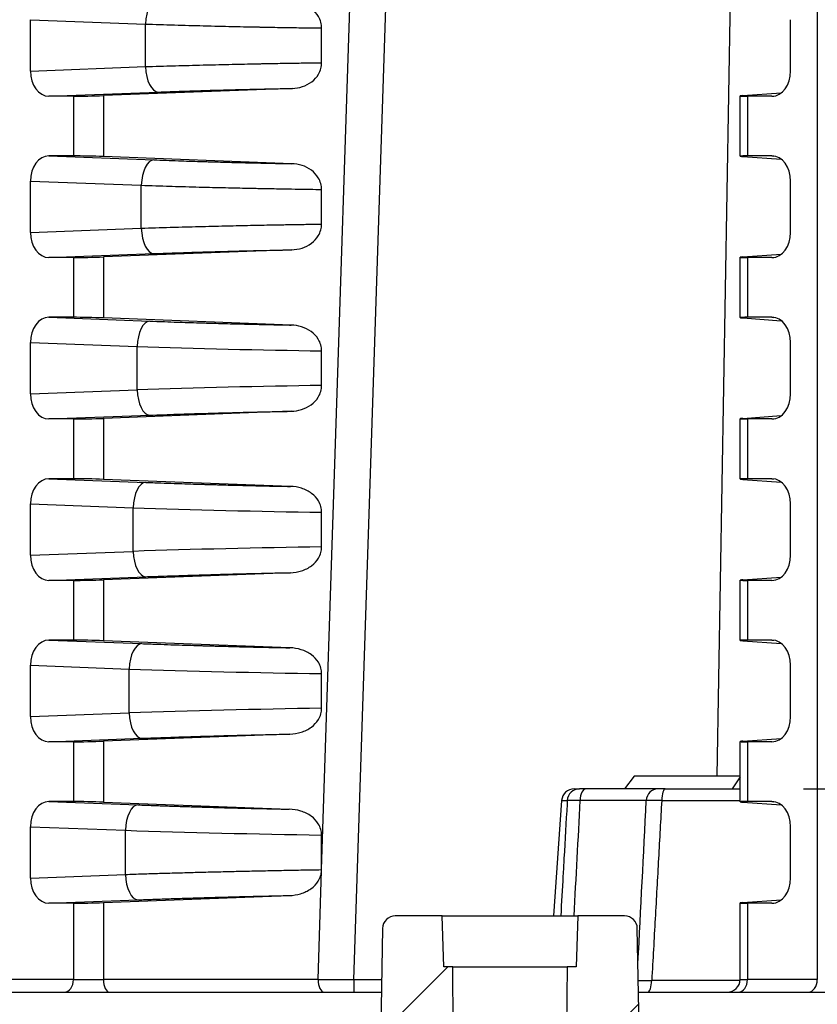
# Model space of a CAD drawing. Units: millimetres. Extents: x 0 to 2443, y 0 to 840.
# Drawn here: x 1727 to 1758, y 129 to 168 of the extents above; entities that cross this region are included whole.
import ezdxf

# ---------------------------------------------------------------- set-up
doc = ezdxf.new("R2010")
doc.units = ezdxf.units.MM
for name, color, linetype, lineweight in [('AM_5', 3, 'Continuous', 25), ('AM_8', 1, 'Continuous', 25), ('ﾎﾞﾃﾞｨｰ', 2, 'Continuous', 25)]:
    doc.layers.add(name, color=color, linetype=linetype, lineweight=lineweight)
doc.styles.get("Standard").update_dxf_attribs({"font": 'ISOCP.SHX', "bigfont": 'EXTFONT.SHX'})
doc.dimstyles.new('AM_ISO$0', dxfattribs={"dimtxt": 3.5, "dimasz": 2.5, "dimexe": 1, "dimexo": 1, "dimgap": 1.5, "dimtad": 1, "dimdsep": 46, "dimtxsty": 'STANDARD', "dimblk": 'OPEN30', "dimcen": 0, "dimclrd": 3, "dimclre": 3, "dimclrt": 2, "dimadec": 0, "dimazin": 2, "dimtp": 0.1, "dimtm": 0.1, "dimtfac": 0.71, "dimtmove": 0, "dimatfit": 3, "dimldrblk": 'OPEN30', "dimfxl": 1, "dimlwd": -1, "dimlwe": -1, "dimarcsym": 0})

# ---------------------------------------------------------------- blocks, each defined once
blk = doc.blocks.new('_Open30')
at = {"color": 0, "linetype": 'ByBlock', "lineweight": -2}
for p, q in [((-1, 0.2679), (0, 0)), ((0, 0), (-1, -0.2679)), ((0, 0), (-1, 0))]:
    blk.add_line(p, q, dxfattribs=at)
blk = doc.blocks.new('*D21')
at = {"layer": 'AM_5', "color": 3}
for p, q in [((1753.173, 242.804), (1823.349, 242.804)), ((1820.849, 144.154), (1820.849, 236.554)), ((1757.704, 137.904), (1823.349, 137.904))]:
    blk.add_line(p, q, dxfattribs=at)
at = {"layer": 'Defpoints', "color": 0}
for p in [(1750.673, 242.804), (1820.849, 242.804), (1755.204, 137.904)]:
    blk.add_point(p, dxfattribs=at)
at = {"layer": 'AM_5', "color": 3, "xscale": 6.25, "yscale": 6.25, "zscale": 6.25}
for p, rotation in [((1820.849, 242.804), 90), ((1820.849, 137.904), 270)]:
    blk.add_blockref('_Open30', p, dxfattribs=dict(at, rotation=rotation))
at = {"layer": 'AM_5', "color": 2, "insert": (1812.724, 190.354), "char_height": 8.75, "attachment_point": 5, "rotation": 90}
blk.add_mtext('有効寸法 104.9', dxfattribs=at)

msp = doc.modelspace()

# ---------------------------------------------------------------- hatches: boundary and pattern name
at = {"layer": 'AM_8'}
h = msp.add_hatch(dxfattribs=at)
h.set_pattern_fill('ANSI31', color=256, scale=50.8, style=0)
h.set_pattern_definition([(45, (1492.864, 59.6585), (-4.49013, 4.49013), [])])
edge = h.paths.add_edge_path()
edge.add_line((1702.156, 120.904), (1763.013, 120.904))
edge.add_ellipse((1763.013, 121.904), major_axis=(0, -1), ratio=1, start_angle=0, end_angle=89)
edge.add_line((1764.013, 121.886), (1764.884, 171.812))
edge.add_line((1764.884, 171.812), (1765.758, 221.888))
edge.add_line((1765.758, 221.888), (1765.818, 225.313))
edge.add_ellipse((1766.318, 225.304), major_axis=(-0.5, 0.009), ratio=1, start_angle=271, end_angle=360, ccw=False)
edge.add_line((1766.318, 225.804), (1773.643, 225.804))
edge.add_ellipse((1773.643, 225.304), major_axis=(0, 0.5), ratio=1, start_angle=272, end_angle=360, ccw=False)
edge.add_line((1774.143, 225.321), (1774.144, 225.286))
edge.add_ellipse((1774.643, 225.304), major_axis=(-0.5, -0.017), ratio=1, start_angle=0, end_angle=88)
edge.add_line((1774.643, 224.804), (1777.538, 224.804))
edge.add_ellipse((1777.538, 225.304), major_axis=(0, -0.5), ratio=1, start_angle=0, end_angle=88)
edge.add_line((1778.038, 225.286), (1778.126, 227.804))
edge.add_line((1778.126, 227.804), (1777.126, 227.804))
edge.add_line((1777.126, 227.804), (1777.056, 229.804))
edge.add_line((1777.056, 229.804), (1774.607, 229.804))
edge.add_line((1774.607, 229.804), (1772.909, 229.804))
edge.add_ellipse((1772.909, 230.304), major_axis=(0, -0.5), ratio=1, start_angle=272, end_angle=360, ccw=False)
edge.add_line((1772.409, 230.286), (1772.111, 238.804))
edge.add_line((1772.111, 238.804), (1771.289, 244.377))
edge.add_ellipse((1770.794, 244.304), major_axis=(0.495, 0.073), ratio=1, start_angle=0, end_angle=81.6027)
edge.add_line((1770.794, 244.804), (1770.057, 244.804))
edge.add_ellipse((1770.057, 244.304), major_axis=(0, 0.5), ratio=1, start_angle=0, end_angle=81.6027)
edge.add_line((1769.563, 244.377), (1768.74, 238.804))
edge.add_line((1768.74, 238.804), (1768.443, 230.286))
edge.add_ellipse((1767.943, 230.304), major_axis=(0.5, -0.017), ratio=1, start_angle=272, end_angle=360, ccw=False)
edge.add_line((1767.943, 229.804), (1762.191, 229.804))
edge.add_ellipse((1762.191, 229.504), major_axis=(0, 0.3), ratio=1, start_angle=0, end_angle=89)
edge.add_line((1761.891, 229.509), (1760.073, 125.395))
edge.add_ellipse((1759.573, 125.404), major_axis=(0.5, -0.009), ratio=1, start_angle=271, end_angle=360, ccw=False)
edge.add_line((1759.573, 124.904), (1751.788, 124.904))
edge.add_ellipse((1751.788, 125.404), major_axis=(0, -0.5), ratio=1, start_angle=271, end_angle=360, ccw=False)
edge.add_line((1751.288, 125.395), (1751.166, 132.413))
edge.add_ellipse((1750.666, 132.404), major_axis=(0.5, 0.009), ratio=1, start_angle=0, end_angle=89)
edge.add_line((1750.666, 132.904), (1748.827, 132.904))
edge.add_line((1748.827, 132.904), (1748.757, 130.904))
edge.add_line((1748.757, 130.904), (1748.407, 130.904))
edge.add_line((1748.407, 130.904), (1748.34, 123.201))
edge.add_ellipse((1748.04, 123.204), major_axis=(0.3, -0.003), ratio=1, start_angle=270.5, end_angle=360, ccw=False)
edge.add_line((1748.04, 122.904), (1744.274, 122.904))
edge.add_ellipse((1744.274, 123.204), major_axis=(0, -0.3), ratio=1, start_angle=270.5, end_angle=360, ccw=False)
edge.add_line((1743.974, 123.201), (1743.907, 130.904))
edge.add_line((1743.907, 130.904), (1743.557, 130.904))
edge.add_line((1743.557, 130.904), (1743.487, 132.904))
edge.add_line((1743.487, 132.904), (1741.648, 132.904))
edge.add_ellipse((1741.648, 132.404), major_axis=(0, 0.5), ratio=1, start_angle=0, end_angle=89)
edge.add_line((1741.148, 132.413), (1741.026, 125.395))
edge.add_ellipse((1740.526, 125.404), major_axis=(0.5, -0.009), ratio=1, start_angle=271, end_angle=360, ccw=False)
edge.add_line((1740.526, 124.904), (1702.156, 124.904))
edge.add_ellipse((1702.156, 127.071), major_axis=(0, -2.167), ratio=1, start_angle=326.6015, end_angle=360, ccw=False)
edge.add_ellipse((1692.156, 111.904), major_axis=(8.807, 13.358), ratio=1, start_angle=0, end_angle=66.797)
edge.add_ellipse((1682.156, 127.071), major_axis=(1.193, -1.809), ratio=1, start_angle=326.6015, end_angle=360, ccw=False)
edge.add_line((1682.156, 124.904), (1643.785, 124.904))
edge.add_ellipse((1643.785, 125.404), major_axis=(0, -0.5), ratio=1, start_angle=271, end_angle=360, ccw=False)
edge.add_line((1643.286, 125.395), (1643.163, 132.413))
edge.add_ellipse((1642.663, 132.404), major_axis=(0.5, 0.009), ratio=1, start_angle=0, end_angle=89)
edge.add_line((1642.663, 132.904), (1640.824, 132.904))
edge.add_line((1640.824, 132.904), (1640.754, 130.904))
edge.add_line((1640.754, 130.904), (1640.404, 130.904))
edge.add_line((1640.404, 130.904), (1640.337, 123.201))
edge.add_ellipse((1640.037, 123.204), major_axis=(0.3, -0.003), ratio=1, start_angle=270.5, end_angle=360, ccw=False)
edge.add_line((1640.037, 122.904), (1636.272, 122.904))
edge.add_ellipse((1636.272, 123.204), major_axis=(0, -0.3), ratio=1, start_angle=270.5, end_angle=360, ccw=False)
edge.add_line((1635.972, 123.201), (1635.904, 130.904))
edge.add_line((1635.904, 130.904), (1635.554, 130.904))
edge.add_line((1635.554, 130.904), (1635.485, 132.904))
edge.add_line((1635.485, 132.904), (1633.646, 132.904))
edge.add_ellipse((1633.646, 132.404), major_axis=(0, 0.5), ratio=1, start_angle=0, end_angle=89)
edge.add_line((1633.146, 132.413), (1633.023, 125.395))
edge.add_ellipse((1632.524, 125.404), major_axis=(0.5, -0.009), ratio=1, start_angle=271, end_angle=360, ccw=False)
edge.add_line((1632.524, 124.904), (1624.738, 124.904))
edge.add_ellipse((1624.738, 125.404), major_axis=(0, -0.5), ratio=1, start_angle=271, end_angle=360, ccw=False)
edge.add_line((1624.238, 125.395), (1622.421, 229.509))
edge.add_ellipse((1622.121, 229.504), major_axis=(0.3, 0.005), ratio=1, start_angle=0, end_angle=89)
edge.add_line((1622.121, 229.804), (1616.369, 229.804))
edge.add_ellipse((1616.369, 230.304), major_axis=(0, -0.5), ratio=1, start_angle=272, end_angle=360, ccw=False)
edge.add_line((1615.869, 230.286), (1615.571, 238.804))
edge.add_line((1615.571, 238.804), (1614.749, 244.377))
edge.add_ellipse((1614.254, 244.304), major_axis=(0.495, 0.073), ratio=1, start_angle=0, end_angle=81.6027)
edge.add_line((1614.254, 244.804), (1613.517, 244.804))
edge.add_ellipse((1613.517, 244.304), major_axis=(0, 0.5), ratio=1, start_angle=0, end_angle=81.6027)
edge.add_line((1613.023, 244.377), (1612.2, 238.804))
edge.add_line((1612.2, 238.804), (1611.903, 230.286))
edge.add_ellipse((1611.403, 230.304), major_axis=(0.5, -0.017), ratio=1, start_angle=272, end_angle=360, ccw=False)
edge.add_line((1611.403, 229.804), (1609.704, 229.804))
edge.add_line((1609.704, 229.804), (1607.256, 229.804))
edge.add_line((1607.256, 229.804), (1607.186, 227.804))
edge.add_line((1607.186, 227.804), (1606.186, 227.804))
edge.add_line((1606.186, 227.804), (1606.501, 218.769))
edge.add_ellipse((1607.501, 218.804), major_axis=(-0.999, -0.035), ratio=1, start_angle=0, end_angle=88)
edge.add_line((1607.501, 217.804), (1609.424, 217.804))
edge.add_ellipse((1609.424, 218.304), major_axis=(0, -0.5), ratio=1, start_angle=0, end_angle=88)
edge.add_line((1609.923, 218.286), (1610.169, 225.321))
edge.add_ellipse((1610.669, 225.304), major_axis=(-0.5, 0.017), ratio=1, start_angle=272, end_angle=360, ccw=False)
edge.add_line((1610.669, 225.804), (1617.994, 225.804))
edge.add_ellipse((1617.994, 225.304), major_axis=(0, 0.5), ratio=1, start_angle=271, end_angle=360, ccw=False)
edge.add_line((1618.494, 225.313), (1620.299, 121.886))
edge.add_ellipse((1621.299, 121.904), major_axis=(-1, -0.017), ratio=1, start_angle=0, end_angle=89)
edge.add_line((1621.299, 120.904), (1682.156, 120.904))
edge.add_ellipse((1682.156, 127.071), major_axis=(0, -6.167), ratio=1, start_angle=0, end_angle=33.3985)
edge.add_ellipse((1692.156, 111.904), major_axis=(-6.606, 10.018), ratio=1, start_angle=293.203, end_angle=360, ccw=False)
edge.add_ellipse((1702.156, 127.071), major_axis=(-3.394, -5.148), ratio=1, start_angle=0, end_angle=33.3985)

# ---------------------------------------------------------------- linework, layer by layer
at = {"layer": 'ﾎﾞﾃﾞｨｰ'}
for p, q in [((1738.751, 134.723), (1741.865, 229.504)), ((1740.022, 130.395), (1743.275, 229.509)), ((1758.243, 229.504), (1758.243, 130.404)), ((1754.301, 138.404), (1755.204, 190.124)), ((1727.3, 166.144), (1727.3, 168.163)), ((1727.3, 168.163), (1731.828, 167.992)), ((1757.192, 166.144), (1757.192, 168.163)), ((1731.828, 166.316), (1731.828, 167.992)), ((1738.751, 166.471), (1738.751, 167.837)), ((1727.3, 166.144), (1731.828, 166.316)), ((1737.601, 165.46), (1730.171, 165.179)), ((1728.031, 165.154), (1732.322, 165.316)), ((1728.995, 165.154), (1728.031, 165.154)), ((1728.995, 165.154), (1728.995, 162.804)), ((1730.171, 165.179), (1730.171, 162.779)), ((1755.204, 162.794), (1755.204, 165.164)), ((1755.321, 165.179), (1756.826, 165.286)), ((1755.497, 165.154), (1755.497, 162.804)), ((1756.46, 165.154), (1755.497, 165.154)), ((1756.46, 165.154), (1756.537, 165.159)), ((1728.995, 162.804), (1728.031, 162.804)), ((1728.031, 162.804), (1732.155, 162.648)), ((1737.576, 162.499), (1730.171, 162.779)), ((1755.321, 162.779), (1756.826, 162.672)), ((1756.46, 162.804), (1755.497, 162.804)), ((1756.46, 162.804), (1756.537, 162.798)), ((1727.3, 159.794), (1727.3, 161.813)), ((1727.3, 161.813), (1731.661, 161.649)), ((1731.661, 159.959), (1731.661, 161.649)), ((1757.192, 159.794), (1757.192, 161.813)), ((1738.751, 160.122), (1738.751, 161.486)), ((1727.3, 159.794), (1731.661, 159.959)), ((1728.031, 158.804), (1732.155, 158.96)), ((1737.576, 159.109), (1730.171, 158.829)), ((1730.171, 158.829), (1730.171, 156.429)), ((1755.321, 158.829), (1756.826, 158.936)), ((1728.995, 158.804), (1728.031, 158.804)), ((1728.995, 158.804), (1728.995, 156.454)), ((1755.204, 156.444), (1755.204, 158.814)), ((1755.497, 158.804), (1755.497, 156.454)), ((1756.46, 158.804), (1755.497, 158.804)), ((1756.46, 158.804), (1756.537, 158.809)), ((1728.995, 156.454), (1728.031, 156.454)), ((1728.031, 156.454), (1731.993, 156.304)), ((1737.552, 156.15), (1730.171, 156.429)), ((1755.321, 156.429), (1756.826, 156.322)), ((1756.46, 156.454), (1755.497, 156.454)), ((1756.46, 156.454), (1756.537, 156.448)), ((1727.3, 153.444), (1727.3, 155.463)), ((1727.3, 155.463), (1731.499, 155.305)), ((1757.192, 153.444), (1757.192, 155.463)), ((1731.499, 153.603), (1731.499, 155.305)), ((1738.751, 153.772), (1738.751, 155.136)), ((1727.3, 153.444), (1731.499, 153.603)), ((1737.552, 152.758), (1730.171, 152.479)), ((1728.031, 152.454), (1731.993, 152.604)), ((1728.995, 152.454), (1728.031, 152.454)), ((1728.995, 152.454), (1728.995, 150.104)), ((1730.171, 152.479), (1730.171, 150.079)), ((1755.204, 150.094), (1755.204, 152.464)), ((1755.321, 152.479), (1756.826, 152.586)), ((1755.497, 152.454), (1755.497, 150.104)), ((1756.46, 152.454), (1755.497, 152.454)), ((1756.46, 152.454), (1756.537, 152.459)), ((1728.995, 150.104), (1728.031, 150.104)), ((1728.031, 150.104), (1731.835, 149.96)), ((1737.528, 149.801), (1730.171, 150.079)), ((1755.321, 150.079), (1756.826, 149.972)), ((1756.46, 150.104), (1755.497, 150.104)), ((1756.46, 150.104), (1756.537, 150.098)), ((1727.3, 147.094), (1727.3, 149.113)), ((1727.3, 149.113), (1731.341, 148.961)), ((1731.341, 147.247), (1731.341, 148.961)), ((1738.751, 147.422), (1738.751, 148.786)), ((1757.192, 147.094), (1757.192, 149.113)), ((1727.3, 147.094), (1731.341, 147.247)), ((1728.031, 146.104), (1731.835, 146.248)), ((1728.995, 146.104), (1728.031, 146.104)), ((1728.995, 146.104), (1728.995, 143.754)), ((1737.528, 146.407), (1730.171, 146.129)), ((1730.171, 146.129), (1730.171, 143.729)), ((1755.204, 143.744), (1755.204, 146.114)), ((1755.321, 146.129), (1756.826, 146.236)), ((1755.497, 146.104), (1755.497, 143.754)), ((1756.46, 146.104), (1755.497, 146.104)), ((1756.46, 146.104), (1756.537, 146.109)), ((1728.995, 143.754), (1728.031, 143.754)), ((1728.031, 143.754), (1731.681, 143.616)), ((1737.504, 143.452), (1730.171, 143.729)), ((1755.321, 143.729), (1756.826, 143.622)), ((1756.46, 143.754), (1755.497, 143.754)), ((1756.46, 143.754), (1756.537, 143.748)), ((1727.3, 140.744), (1727.3, 142.763)), ((1727.3, 142.763), (1731.187, 142.616)), ((1731.187, 140.891), (1731.187, 142.616)), ((1757.192, 140.744), (1757.192, 142.763)), ((1738.751, 141.072), (1738.751, 142.435)), ((1727.3, 140.744), (1731.187, 140.891)), ((1728.031, 139.754), (1731.681, 139.892)), ((1737.504, 140.056), (1730.171, 139.779)), ((1755.321, 139.779), (1756.826, 139.886)), ((1728.995, 139.754), (1728.031, 139.754)), ((1728.995, 139.754), (1728.995, 137.404)), ((1730.171, 139.779), (1730.171, 137.379)), ((1755.204, 137.394), (1755.204, 139.764)), ((1756.46, 139.754), (1755.497, 139.754)), ((1755.497, 139.754), (1755.497, 137.404)), ((1756.46, 139.754), (1756.537, 139.759)), ((1751.042, 138.404), (1750.658, 137.904)), ((1755.204, 138.404), (1751.042, 138.404)), ((1755.204, 138.375), (1754.9, 137.904)), ((1748.688, 137.904), (1748.889, 137.904)), ((1751.961, 137.904), (1749.14, 137.904)), ((1752.265, 137.904), (1755.204, 137.904)), ((1728.995, 137.404), (1728.031, 137.404)), ((1728.031, 137.404), (1731.531, 137.272)), ((1730.171, 137.379), (1737.481, 137.103)), ((1748.19, 137.439), (1747.873, 132.904)), ((1748.19, 137.439), (1748.41, 137.439)), ((1751.517, 137.439), (1748.912, 137.439)), ((1752.124, 137.439), (1755.204, 137.439)), ((1755.321, 137.379), (1756.826, 137.272)), ((1756.46, 137.404), (1755.497, 137.404)), ((1756.46, 137.404), (1756.537, 137.398)), ((1727.3, 134.394), (1727.3, 136.413)), ((1727.3, 136.413), (1731.037, 136.272)), ((1757.192, 134.394), (1757.192, 136.413)), ((1731.037, 134.536), (1731.037, 136.272)), ((1738.751, 134.723), (1738.751, 136.085)), ((1727.3, 134.394), (1731.037, 134.536)), ((1738.612, 130.404), (1738.752, 134.692)), ((1730.171, 133.429), (1737.481, 133.705)), ((1728.031, 133.404), (1731.531, 133.536)), ((1728.995, 133.404), (1728.031, 133.404)), ((1728.995, 133.404), (1728.995, 130.404)), ((1730.171, 133.429), (1730.171, 130.404)), ((1755.204, 130.404), (1755.204, 133.414)), ((1755.321, 133.429), (1756.826, 133.536)), ((1755.497, 133.404), (1755.497, 130.404)), ((1756.46, 133.404), (1755.497, 133.404)), ((1756.46, 133.404), (1756.537, 133.409)), ((1743.487, 132.904), (1741.648, 132.904)), ((1743.557, 130.904), (1743.487, 132.904)), ((1743.487, 132.904), (1748.827, 132.904)), ((1748.827, 132.904), (1748.757, 130.904)), ((1750.666, 132.904), (1748.827, 132.904)), ((1741.148, 132.413), (1741.026, 125.395)), ((1751.288, 125.395), (1751.166, 132.413)), ((1743.907, 130.904), (1743.557, 130.904)), ((1743.974, 123.201), (1743.907, 130.904)), ((1743.907, 130.904), (1748.407, 130.904)), ((1748.407, 130.904), (1748.34, 123.201)), ((1748.757, 130.904), (1748.407, 130.904)), ((1728.995, 130.404), (1726.249, 130.404)), ((1728.995, 130.404), (1730.171, 130.404)), ((1738.612, 130.404), (1730.171, 130.404)), ((1740.022, 130.395), (1740.022, 129.904)), ((1741.113, 130.395), (1740.022, 130.395)), ((1751.732, 130.369), (1755.203, 130.369)), ((1755.204, 130.404), (1755.497, 130.404)), ((1758.243, 130.404), (1755.497, 130.404)), ((1643.207, 129.904), (1741.105, 129.904)), ((1751.209, 129.904), (1759.661, 129.904))]:
    msp.add_line(p, q, dxfattribs=at)
for centre, start, end in [((1748.688, 137.404), 90, 176), ((1741.648, 132.404), 90, 179), ((1750.666, 132.404), 1, 90), ((1754.704, 130.404), 270, 0)]:
    msp.add_arc(centre, 0.5, start, end, dxfattribs=at)
for centre, major_axis, ratio, start_param, end_param in [((1732.298, 167.992), (0.038, 0.999), 0.46921, 0.027948, 1.588541), ((1732.298, 166.316), (0.038, -0.999), 0.46921, 4.694644, 6.255237), ((1728.039, 166.155), (-0.017, -1.001), 0.738834, 4.734861, 6.295454), ((1756.453, 166.155), (-0.017, 1.001), 0.738834, 3.129324, 4.689917), ((1729.702, 165.189), (1, 0.025), 0.024678, 3.926381, 5.200471), ((1756.204, 165.189), (1, 0.025), 0.024678, 2.652291, 3.926381), ((1728.039, 161.803), (0.017, -1.001), 0.738834, 3.129324, 4.689917), ((1729.702, 162.769), (1, -0.025), 0.024678, 1.082714, 2.356804), ((1756.204, 162.769), (1, -0.025), 0.024678, 2.356804, 3.630895), ((1756.453, 161.803), (0.017, 1.001), 0.738834, 4.734861, 6.295454), ((1732.131, 161.649), (0.038, 0.999), 0.46921, 0.027948, 1.588541), ((1728.039, 159.805), (-0.017, -1.001), 0.738834, 4.734861, 6.295454), ((1732.131, 159.959), (0.038, -0.999), 0.46921, 4.694644, 6.255237), ((1756.453, 159.805), (-0.017, 1.001), 0.738834, 3.129324, 4.689917), ((1729.702, 158.839), (1, 0.025), 0.024678, 3.926381, 5.200471), ((1756.204, 158.839), (1, 0.025), 0.024678, 2.652291, 3.926381), ((1728.039, 155.453), (0.017, -1.001), 0.738834, 3.129324, 4.689917), ((1729.702, 156.419), (1, -0.025), 0.024678, 1.082714, 2.356804), ((1731.968, 155.305), (0.038, 0.999), 0.46921, 0.027948, 1.588541), ((1756.204, 156.419), (1, -0.025), 0.024678, 2.356804, 3.630895), ((1756.453, 155.453), (0.017, 1.001), 0.738834, 4.734861, 6.295454), ((1735.63, 155.384), (8.8, -0.193), 0.021877, 4.224179, 5.075373), ((1728.039, 153.455), (-0.017, -1.001), 0.738834, 4.734861, 6.295454), ((1735.63, 153.523), (8.8, 0.193), 0.021877, 1.207823, 2.059009), ((1731.968, 153.603), (0.038, -0.999), 0.46921, 4.694644, 6.255237), ((1756.453, 153.455), (-0.017, 1.001), 0.738834, 3.129324, 4.689917), ((1729.702, 152.489), (1, 0.025), 0.024678, 3.926381, 5.200471), ((1756.204, 152.489), (1, 0.025), 0.024678, 2.652291, 3.926381), ((1728.039, 149.103), (0.017, -1.001), 0.738834, 3.129324, 4.689917), ((1729.702, 150.069), (1, -0.025), 0.024678, 1.082714, 2.356804), ((1731.81, 148.961), (0.038, 0.999), 0.46921, 0.027948, 1.588541), ((1756.204, 150.069), (1, -0.025), 0.024678, 2.356804, 3.630895), ((1756.453, 149.103), (0.017, 1.001), 0.738834, 4.734861, 6.295454), ((1735.66, 149.044), (9.2, -0.203), 0.021999, 4.224185, 5.055495), ((1735.66, 147.163), (9.2, 0.203), 0.021999, 1.227701, 2.059004), ((1731.81, 147.247), (0.038, -0.999), 0.46921, 4.694644, 6.255237), ((1728.039, 147.105), (-0.017, -1.001), 0.738834, 4.734861, 6.295454), ((1756.453, 147.105), (-0.017, 1.001), 0.738834, 3.129324, 4.689917), ((1729.702, 146.139), (1, 0.025), 0.024678, 3.926381, 5.200471), ((1756.204, 146.139), (1, 0.025), 0.024678, 2.652291, 3.926381), ((1728.039, 142.753), (0.017, -1.001), 0.738834, 3.129324, 4.689917), ((1729.702, 143.719), (1, -0.025), 0.024678, 1.082714, 2.356804), ((1756.204, 143.719), (1, -0.025), 0.024678, 2.356804, 3.630895), ((1756.453, 142.753), (0.017, 1.001), 0.738834, 4.734861, 6.295454), ((1731.656, 142.616), (0.038, 0.999), 0.46921, 0.027948, 1.588541), ((1735.694, 142.704), (9.6, -0.212), 0.022111, 4.224194, 5.036948), ((1735.694, 140.804), (9.6, 0.212), 0.022111, 1.246244, 2.058999), ((1728.039, 140.755), (-0.017, -1.001), 0.738834, 4.734861, 6.295454), ((1731.656, 140.891), (0.038, -0.999), 0.46921, 4.694644, 6.255237), ((1756.453, 140.755), (-0.017, 1.001), 0.738834, 3.129324, 4.689917), ((1729.702, 139.789), (1, 0.025), 0.024678, 3.926381, 5.200471), ((1756.204, 139.789), (1, 0.025), 0.024678, 2.652291, 3.926381), ((1748.889, 137.404), (0, 0.5), 0.959681, 0, 1.500983), ((1749.14, 137.404), (0, 0.5), 0.457074, 0, 1.500983), ((1751.961, 137.404), (0, 0.5), 0.889429, 0, 1.500983), ((1752.265, 137.404), (0, 0.5), 0.281091, 0, 1.500983), ((1728.039, 136.403), (0.017, -1.001), 0.738834, 3.129324, 4.689917), ((1729.702, 137.369), (1, -0.025), 0.024678, 1.082714, 2.356804), ((1731.506, 136.272), (0.038, 0.999), 0.46921, 0.027948, 1.588541), ((1749.369, 137.404), (-0.999, 0.029), 0.024147, 5.188205, 5.997846), ((3494.049, 118.773), (-259.393, -2305.533), 0.750549, 4.788565, 4.790525), ((222.768, 118.774), (-227.289, -2308.986), 0.656676, 1.640653, 1.643415), ((1752.406, 137.404), (-0.999, 0.024), 0.029226, 4.998434, 5.808075), ((1756.204, 137.369), (1, -0.025), 0.024678, 2.356804, 3.630895), ((1756.453, 136.403), (0.017, 1.001), 0.738834, 4.734861, 6.295454), ((1735.732, 136.364), (10, -0.222), 0.022213, 4.224193, 5.019594), ((1731.506, 134.536), (0.038, -0.999), 0.46921, 4.694644, 6.255237), ((1736.685, 134.72), (2.066, 0.004), 0.626345, 6.258535, 6.281892), ((1728.039, 134.405), (-0.017, -1.001), 0.738834, 4.734861, 6.295454), ((1756.453, 134.405), (-0.017, 1.001), 0.738834, 3.129324, 4.689917), ((1729.702, 133.439), (1, 0.025), 0.024678, 3.926381, 5.200471), ((1756.204, 133.439), (1, 0.025), 0.024678, 2.652291, 3.926381), ((1728.641, 130.404), (0, -0.5), 0.707107, 0, 1.570796), ((1730.406, 130.404), (0, -0.5), 0.469472, 4.712389, 6.283185), ((1738.847, 130.404), (0, -0.5), 0.469472, 4.712389, 6.283185), ((1740.022, 130.404), (-3.003, 0.016), 0.002881, 1.082101, 1.570876), ((1752.052, 130.403), (-0.994, -0.025), 0.028055, 0.542754, 1.242448), ((1751.571, 130.404), (0, -0.5), 0.323543, 0, 1.500983), ((1755.143, 130.404), (0, -0.5), 0.707107, 0, 1.570796), ((1757.889, 130.404), (0, -0.5), 0.707107, 0, 1.570796)]:
    msp.add_ellipse(centre, major_axis=major_axis, ratio=ratio, start_param=start_param, end_param=end_param, dxfattribs=at)
for points, knots in [([(1738.751, 167.837), (1738.751, 167.913), (1738.741, 167.989), (1738.7, 168.144), (1738.668, 168.221), (1738.563, 168.403), (1738.474, 168.504), (1738.254, 168.674), (1738.129, 168.736), (1737.87, 168.821), (1737.736, 168.843), (1737.601, 168.848)], [0.000001, 0.000001, 0.000001, 0.000001, 0.0230688, 0.0230688, 0.0484183, 0.0484183, 0.0883012, 0.0883012, 0.1286016, 0.1286016, 0.1688589, 0.1688589, 0.1688589, 0.1688589]), ([(1731.828, 167.992), (1732.197, 167.98), (1732.575, 167.968), (1732.955, 167.957), (1732.961, 167.957), (1732.966, 167.957), (1732.971, 167.957), (1733.346, 167.946), (1733.721, 167.936), (1734.1, 167.926), (1734.111, 167.926), (1734.122, 167.925), (1734.133, 167.925), (1734.506, 167.916), (1734.881, 167.907), (1735.241, 167.898), (1735.257, 167.898), (1735.272, 167.898), (1735.288, 167.897), (1735.641, 167.889), (1735.977, 167.882), (1736.294, 167.876), (1736.313, 167.876), (1736.332, 167.875), (1736.351, 167.875), (1736.66, 167.869), (1736.951, 167.864), (1737.223, 167.859), (1737.243, 167.859), (1737.264, 167.858), (1737.285, 167.858), (1737.55, 167.854), (1737.798, 167.85), (1738.033, 167.846), (1738.055, 167.846), (1738.077, 167.846), (1738.099, 167.845), (1738.329, 167.842), (1738.547, 167.839), (1738.751, 167.837)], [0, 0, 0, 0, 0.1428571, 0.1428571, 0.1428571, 0.1449206, 0.1449206, 0.1449206, 0.2857143, 0.2857143, 0.2857143, 0.2898131, 0.2898131, 0.2898131, 0.4285714, 0.4285714, 0.4285714, 0.4347112, 0.4347112, 0.4347112, 0.5714286, 0.5714286, 0.5714286, 0.579678, 0.579678, 0.579678, 0.7142857, 0.7142857, 0.7142857, 0.7246357, 0.7246357, 0.7246357, 0.8571428, 0.8571428, 0.8571428, 0.8695159, 0.8695159, 0.8695159, 1, 1, 1, 1]), ([(1731.828, 166.316), (1732.197, 166.328), (1732.575, 166.339), (1732.953, 166.351), (1732.969, 166.351), (1732.984, 166.351), (1733, 166.352), (1733.362, 166.362), (1733.725, 166.372), (1734.091, 166.382), (1734.122, 166.382), (1734.154, 166.383), (1734.185, 166.384), (1734.536, 166.393), (1734.889, 166.401), (1735.229, 166.409), (1735.274, 166.41), (1735.319, 166.411), (1735.364, 166.412), (1735.684, 166.419), (1735.992, 166.426), (1736.283, 166.431), (1736.337, 166.432), (1736.391, 166.434), (1736.445, 166.435), (1736.716, 166.44), (1736.973, 166.444), (1737.215, 166.449), (1737.275, 166.45), (1737.334, 166.451), (1737.392, 166.452), (1737.615, 166.455), (1737.827, 166.459), (1738.029, 166.462), (1738.092, 166.462), (1738.154, 166.463), (1738.215, 166.464), (1738.402, 166.467), (1738.581, 166.469), (1738.751, 166.471)], [0, 0, 0, 0, 0.1428571, 0.1428571, 0.1428571, 0.1487411, 0.1487411, 0.1487411, 0.2857143, 0.2857143, 0.2857143, 0.2973807, 0.2973807, 0.2973807, 0.4285714, 0.4285714, 0.4285714, 0.4461085, 0.4461085, 0.4461085, 0.5714285, 0.5714285, 0.5714285, 0.594954, 0.594954, 0.594954, 0.7142857, 0.7142857, 0.7142857, 0.743762, 0.743762, 0.743762, 0.8571428, 0.8571428, 0.8571428, 0.8922956, 0.8922956, 0.8922956, 0.9999999, 0.9999999, 0.9999999, 0.9999999]), ([(1737.601, 165.46), (1737.736, 165.465), (1737.87, 165.487), (1738.129, 165.572), (1738.254, 165.634), (1738.474, 165.804), (1738.563, 165.905), (1738.668, 166.087), (1738.7, 166.164), (1738.741, 166.318), (1738.751, 166.394), (1738.751, 166.471)], [0.000001, 0.000001, 0.000001, 0.000001, 0.0457641, 0.0457641, 0.0915757, 0.0915757, 0.136915, 0.136915, 0.1657299, 0.1657299, 0.1919515, 0.1919515, 0.1919515, 0.1919515]), ([(1732.322, 165.316), (1732.636, 165.328), (1732.953, 165.339), (1733.296, 165.351), (1733.322, 165.352), (1733.64, 165.362), (1733.934, 165.371), (1734.282, 165.382), (1734.333, 165.383), (1734.656, 165.393), (1734.928, 165.4), (1735.267, 165.409), (1735.342, 165.411), (1735.65, 165.419), (1735.876, 165.424), (1736.184, 165.431), (1736.274, 165.433), (1736.548, 165.439), (1736.725, 165.443), (1736.996, 165.448), (1737.095, 165.45), (1737.333, 165.455), (1737.47, 165.457), (1737.601, 165.46)], [0, 0, 0, 0, 0.1666667, 0.1666667, 0.1800614, 0.1800614, 0.3333333, 0.3333333, 0.3598662, 0.3598662, 0.5, 0.5, 0.5401111, 0.5401111, 0.6666666, 0.6666666, 0.7203868, 0.7203868, 0.8333333, 0.8333333, 0.9003384, 0.9003384, 0.9999999, 0.9999999, 0.9999999, 0.9999999]), ([(1732.155, 162.648), (1732.474, 162.636), (1732.797, 162.624), (1733.119, 162.614), (1733.152, 162.612), (1733.186, 162.611), (1733.22, 162.61), (1733.508, 162.601), (1733.797, 162.592), (1734.089, 162.583), (1734.157, 162.581), (1734.224, 162.579), (1734.292, 162.577), (1734.552, 162.569), (1734.812, 162.562), (1735.067, 162.555), (1735.167, 162.552), (1735.267, 162.55), (1735.366, 162.547), (1735.582, 162.542), (1735.793, 162.537), (1735.996, 162.532), (1736.12, 162.529), (1736.241, 162.526), (1736.359, 162.524), (1736.524, 162.52), (1736.682, 162.517), (1736.835, 162.513), (1736.973, 162.511), (1737.106, 162.508), (1737.234, 162.505), (1737.352, 162.503), (1737.466, 162.501), (1737.576, 162.499)], [0, 0, 0, 0, 0.1666667, 0.1666667, 0.1666667, 0.1840847, 0.1840847, 0.1840847, 0.3333333, 0.3333333, 0.3333333, 0.3678094, 0.3678094, 0.3678094, 0.5, 0.5, 0.5, 0.5521513, 0.5521513, 0.5521513, 0.6666666, 0.6666666, 0.6666666, 0.73644, 0.73644, 0.73644, 0.8333333, 0.8333333, 0.8333333, 0.9203622, 0.9203622, 0.9203622, 0.9999999, 0.9999999, 0.9999999, 0.9999999]), ([(1738.751, 161.486), (1738.751, 161.564), (1738.74, 161.641), (1738.698, 161.797), (1738.664, 161.874), (1738.556, 162.057), (1738.465, 162.157), (1738.239, 162.326), (1738.112, 162.388), (1737.85, 162.472), (1737.713, 162.494), (1737.576, 162.499)], [0.000001, 0.000001, 0.000001, 0.000001, 0.0233263, 0.0233263, 0.0490578, 0.0490578, 0.0892328, 0.0892328, 0.1295769, 0.1295769, 0.1700297, 0.1700297, 0.1700297, 0.1700297]), ([(1731.661, 161.649), (1732.035, 161.636), (1732.417, 161.624), (1732.797, 161.613), (1732.821, 161.612), (1732.845, 161.612), (1732.869, 161.611), (1733.226, 161.6), (1733.582, 161.591), (1733.942, 161.581), (1733.99, 161.58), (1734.038, 161.579), (1734.086, 161.577), (1734.424, 161.569), (1734.764, 161.56), (1735.094, 161.553), (1735.165, 161.551), (1735.235, 161.55), (1735.305, 161.548), (1735.607, 161.541), (1735.899, 161.535), (1736.178, 161.529), (1736.264, 161.528), (1736.35, 161.526), (1736.433, 161.524), (1736.683, 161.519), (1736.92, 161.515), (1737.146, 161.511), (1737.242, 161.509), (1737.335, 161.508), (1737.426, 161.506), (1737.624, 161.503), (1737.814, 161.5), (1737.996, 161.497), (1738.097, 161.495), (1738.195, 161.494), (1738.291, 161.493), (1738.45, 161.49), (1738.604, 161.488), (1738.751, 161.486)], [0, 0, 0, 0, 0.1428571, 0.1428571, 0.1428571, 0.1518641, 0.1518641, 0.1518641, 0.2857143, 0.2857143, 0.2857143, 0.3035484, 0.3035484, 0.3035484, 0.4285714, 0.4285714, 0.4285714, 0.4554103, 0.4554103, 0.4554103, 0.5714285, 0.5714285, 0.5714285, 0.6073953, 0.6073953, 0.6073953, 0.7142856, 0.7142856, 0.7142856, 0.7593195, 0.7593195, 0.7593195, 0.8571428, 0.8571428, 0.8571428, 0.9107909, 0.9107909, 0.9107909, 0.9999999, 0.9999999, 0.9999999, 0.9999999]), ([(1731.661, 159.959), (1732.035, 159.972), (1732.416, 159.984), (1732.795, 159.995), (1732.817, 159.995), (1732.839, 159.996), (1732.861, 159.997), (1733.218, 160.007), (1733.573, 160.017), (1733.933, 160.026), (1733.977, 160.028), (1734.021, 160.029), (1734.065, 160.03), (1734.405, 160.039), (1734.748, 160.047), (1735.082, 160.055), (1735.147, 160.056), (1735.212, 160.058), (1735.276, 160.059), (1735.584, 160.066), (1735.882, 160.072), (1736.167, 160.078), (1736.247, 160.08), (1736.326, 160.081), (1736.403, 160.083), (1736.661, 160.088), (1736.906, 160.093), (1737.139, 160.097), (1737.227, 160.098), (1737.314, 160.1), (1737.398, 160.101), (1737.605, 160.105), (1737.802, 160.108), (1737.993, 160.111), (1738.085, 160.112), (1738.176, 160.114), (1738.265, 160.115), (1738.434, 160.117), (1738.596, 160.12), (1738.751, 160.122)], [0, 0, 0, 0, 0.1428571, 0.1428571, 0.1428571, 0.151155, 0.151155, 0.151155, 0.2857143, 0.2857143, 0.2857143, 0.3021395, 0.3021395, 0.3021395, 0.4285714, 0.4285714, 0.4285714, 0.4532496, 0.4532496, 0.4532496, 0.5714285, 0.5714285, 0.5714285, 0.6045252, 0.6045252, 0.6045252, 0.7142856, 0.7142856, 0.7142856, 0.7557547, 0.7557547, 0.7557547, 0.8571428, 0.8571428, 0.8571428, 0.9065316, 0.9065316, 0.9065316, 0.9999999, 0.9999999, 0.9999999, 0.9999999]), ([(1737.576, 159.109), (1737.713, 159.114), (1737.85, 159.136), (1738.112, 159.22), (1738.239, 159.281), (1738.465, 159.451), (1738.556, 159.551), (1738.664, 159.733), (1738.698, 159.811), (1738.74, 159.967), (1738.751, 160.044), (1738.751, 160.122)], [0.000001, 0.000001, 0.000001, 0.000001, 0.046461, 0.046461, 0.0927964, 0.0927964, 0.1389375, 0.1389375, 0.1684906, 0.1684906, 0.19528, 0.19528, 0.19528, 0.19528]), ([(1732.155, 158.96), (1732.475, 158.972), (1732.797, 158.983), (1733.118, 158.994), (1733.15, 158.995), (1733.181, 158.996), (1733.213, 158.997), (1733.502, 159.007), (1733.791, 159.016), (1734.083, 159.025), (1734.147, 159.027), (1734.21, 159.029), (1734.273, 159.03), (1734.536, 159.038), (1734.8, 159.046), (1735.059, 159.052), (1735.153, 159.055), (1735.247, 159.057), (1735.34, 159.06), (1735.563, 159.065), (1735.78, 159.071), (1735.99, 159.076), (1736.107, 159.078), (1736.221, 159.081), (1736.333, 159.084), (1736.505, 159.087), (1736.672, 159.091), (1736.832, 159.094), (1736.962, 159.097), (1737.088, 159.099), (1737.209, 159.102), (1737.336, 159.104), (1737.458, 159.107), (1737.576, 159.109)], [0, 0, 0, 0, 0.1666667, 0.1666667, 0.1666667, 0.1830562, 0.1830562, 0.1830562, 0.3333333, 0.3333333, 0.3333333, 0.3657417, 0.3657417, 0.3657417, 0.5, 0.5, 0.5, 0.5489662, 0.5489662, 0.5489662, 0.6666666, 0.6666666, 0.6666666, 0.7322498, 0.7322498, 0.7322498, 0.8333333, 0.8333333, 0.8333333, 0.9151696, 0.9151696, 0.9151696, 0.9999999, 0.9999999, 0.9999999, 0.9999999]), ([(1731.993, 156.304), (1732.178, 156.297), (1732.363, 156.29), (1732.544, 156.284), (1732.555, 156.284), (1732.566, 156.283), (1732.577, 156.283), (1732.746, 156.277), (1732.913, 156.271), (1733.08, 156.265), (1733.102, 156.265), (1733.124, 156.264), (1733.146, 156.263), (1733.303, 156.258), (1733.46, 156.253), (1733.618, 156.248), (1733.651, 156.247), (1733.683, 156.246), (1733.716, 156.245), (1733.863, 156.24), (1734.01, 156.236), (1734.157, 156.232), (1734.201, 156.23), (1734.245, 156.229), (1734.289, 156.228), (1734.425, 156.224), (1734.562, 156.22), (1734.699, 156.216), (1734.755, 156.215), (1734.81, 156.213), (1734.866, 156.212), (1734.993, 156.208), (1735.12, 156.205), (1735.248, 156.201), (1735.315, 156.2), (1735.383, 156.198), (1735.451, 156.196), (1735.568, 156.193), (1735.686, 156.19), (1735.804, 156.187), (1735.884, 156.186), (1735.965, 156.184), (1736.046, 156.182), (1736.154, 156.179), (1736.263, 156.177), (1736.372, 156.174), (1736.466, 156.172), (1736.56, 156.17), (1736.654, 156.168), (1736.753, 156.166), (1736.853, 156.164), (1736.953, 156.162), (1737.061, 156.16), (1737.17, 156.157), (1737.28, 156.155), (1737.37, 156.153), (1737.46, 156.152), (1737.552, 156.15)], [0, 0, 0, 0, 0.1, 0.1, 0.1, 0.1061364, 0.1061364, 0.1061364, 0.2, 0.2, 0.2, 0.2122342, 0.2122342, 0.2122342, 0.3, 0.3, 0.3, 0.3183361, 0.3183361, 0.3183361, 0.4, 0.4, 0.4, 0.4244573, 0.4244573, 0.4244573, 0.5, 0.5, 0.5, 0.530564, 0.530564, 0.530564, 0.6, 0.6, 0.6, 0.6366793, 0.6366793, 0.6366793, 0.7, 0.7, 0.7, 0.7427658, 0.7427658, 0.7427658, 0.8, 0.8, 0.8, 0.848963, 0.848963, 0.848963, 0.9, 0.9, 0.9, 0.9549319, 0.9549319, 0.9549319, 1, 1, 1, 1]), ([(1738.751, 155.136), (1738.751, 155.215), (1738.74, 155.292), (1738.696, 155.45), (1738.661, 155.528), (1738.549, 155.711), (1738.456, 155.811), (1738.225, 155.979), (1738.096, 156.04), (1737.829, 156.123), (1737.69, 156.145), (1737.552, 156.15)], [0.000001, 0.000001, 0.000001, 0.000001, 0.0235735, 0.0235735, 0.0496788, 0.0496788, 0.0902135, 0.0902135, 0.1307905, 0.1307905, 0.1716146, 0.1716146, 0.1716146, 0.1716146]), ([(1737.552, 152.758), (1737.69, 152.763), (1737.829, 152.785), (1738.096, 152.868), (1738.225, 152.929), (1738.456, 153.097), (1738.549, 153.197), (1738.661, 153.38), (1738.696, 153.458), (1738.74, 153.616), (1738.751, 153.693), (1738.751, 153.772)], [0.000001, 0.000001, 0.000001, 0.000001, 0.0471482, 0.0471482, 0.0940098, 0.0940098, 0.1408233, 0.1408233, 0.1709718, 0.1709718, 0.1981952, 0.1981952, 0.1981952, 0.1981952]), ([(1731.993, 152.604), (1732.178, 152.611), (1732.546, 152.624), (1733.077, 152.642), (1733.615, 152.66), (1734.153, 152.676), (1734.695, 152.692), (1735.243, 152.706), (1735.799, 152.72), (1736.368, 152.734), (1736.948, 152.746), (1737.349, 152.754), (1737.552, 152.758)], [0, 0, 0, 0, 0.1, 0.2, 0.3, 0.4, 0.5, 0.6, 0.7, 0.8, 0.9, 1, 1, 1, 1]), ([(1731.835, 149.96), (1732.025, 149.953), (1732.214, 149.946), (1732.399, 149.939), (1732.411, 149.939), (1732.424, 149.938), (1732.436, 149.938), (1732.609, 149.932), (1732.778, 149.926), (1732.948, 149.92), (1732.973, 149.92), (1732.997, 149.919), (1733.022, 149.918), (1733.18, 149.913), (1733.339, 149.908), (1733.498, 149.903), (1733.535, 149.901), (1733.572, 149.9), (1733.61, 149.899), (1733.756, 149.895), (1733.902, 149.89), (1734.049, 149.886), (1734.099, 149.884), (1734.149, 149.883), (1734.199, 149.881), (1734.334, 149.877), (1734.469, 149.874), (1734.605, 149.87), (1734.668, 149.868), (1734.731, 149.866), (1734.794, 149.864), (1734.917, 149.861), (1735.041, 149.858), (1735.166, 149.854), (1735.243, 149.852), (1735.319, 149.85), (1735.397, 149.849), (1735.509, 149.846), (1735.622, 149.843), (1735.736, 149.84), (1735.827, 149.838), (1735.919, 149.836), (1736.01, 149.833), (1736.112, 149.831), (1736.215, 149.829), (1736.318, 149.826), (1736.424, 149.824), (1736.531, 149.821), (1736.639, 149.819), (1736.73, 149.817), (1736.821, 149.815), (1736.913, 149.813), (1737.036, 149.811), (1737.16, 149.808), (1737.285, 149.806), (1737.366, 149.804), (1737.446, 149.802), (1737.528, 149.801)], [0, 0, 0, 0, 0.1, 0.1, 0.1, 0.1068052, 0.1068052, 0.1068052, 0.2, 0.2, 0.2, 0.2135633, 0.2135633, 0.2135633, 0.3, 0.3, 0.3, 0.3203335, 0.3203335, 0.3203335, 0.4, 0.4, 0.4, 0.4271183, 0.4271183, 0.4271183, 0.5, 0.5, 0.5, 0.5338901, 0.5338901, 0.5338901, 0.6, 0.6, 0.6, 0.6406694, 0.6406694, 0.6406694, 0.7, 0.7, 0.7, 0.747422, 0.747422, 0.747422, 0.8, 0.8, 0.8, 0.8542852, 0.8542852, 0.8542852, 0.9, 0.9, 0.9, 0.9608988, 0.9608988, 0.9608988, 1, 1, 1, 1]), ([(1738.751, 148.786), (1738.751, 148.86), (1738.741, 148.934), (1738.7, 149.085), (1738.668, 149.16), (1738.562, 149.339), (1738.472, 149.44), (1738.239, 149.617), (1738.104, 149.682), (1737.823, 149.772), (1737.675, 149.795), (1737.528, 149.801)], [0.000001, 0.000001, 0.000001, 0.000001, 0.0224479, 0.0224479, 0.0472591, 0.0472591, 0.0871486, 0.0871486, 0.1296694, 0.1296694, 0.172765, 0.172765, 0.172765, 0.172765]), ([(1737.528, 146.407), (1737.675, 146.412), (1737.823, 146.436), (1738.104, 146.525), (1738.239, 146.591), (1738.472, 146.768), (1738.562, 146.869), (1738.668, 147.048), (1738.7, 147.123), (1738.741, 147.273), (1738.751, 147.347), (1738.751, 147.422)], [0.000001, 0.000001, 0.000001, 0.000001, 0.0500258, 0.0500258, 0.0993835, 0.0993835, 0.145692, 0.145692, 0.1744971, 0.1744971, 0.2005571, 0.2005571, 0.2005571, 0.2005571]), ([(1731.835, 146.248), (1732.025, 146.255), (1732.213, 146.262), (1732.398, 146.268), (1732.409, 146.269), (1732.42, 146.269), (1732.432, 146.27), (1732.605, 146.276), (1732.775, 146.282), (1732.946, 146.287), (1732.968, 146.288), (1732.991, 146.289), (1733.013, 146.289), (1733.173, 146.295), (1733.334, 146.3), (1733.495, 146.305), (1733.529, 146.306), (1733.562, 146.307), (1733.596, 146.308), (1733.746, 146.313), (1733.896, 146.317), (1734.046, 146.322), (1734.091, 146.323), (1734.136, 146.325), (1734.182, 146.326), (1734.321, 146.33), (1734.461, 146.334), (1734.601, 146.338), (1734.658, 146.34), (1734.715, 146.341), (1734.772, 146.343), (1734.902, 146.346), (1735.031, 146.35), (1735.162, 146.353), (1735.231, 146.355), (1735.301, 146.357), (1735.371, 146.359), (1735.491, 146.362), (1735.611, 146.365), (1735.732, 146.368), (1735.815, 146.37), (1735.898, 146.372), (1735.981, 146.374), (1736.091, 146.376), (1736.203, 146.379), (1736.315, 146.381), (1736.411, 146.384), (1736.508, 146.386), (1736.606, 146.388), (1736.707, 146.39), (1736.808, 146.392), (1736.911, 146.395), (1737.023, 146.397), (1737.135, 146.399), (1737.249, 146.401), (1737.341, 146.403), (1737.434, 146.405), (1737.528, 146.407)], [0, 0, 0, 0, 0.1, 0.1, 0.1, 0.1061653, 0.1061653, 0.1061653, 0.2, 0.2, 0.2, 0.212292, 0.212292, 0.212292, 0.3, 0.3, 0.3, 0.3184234, 0.3184234, 0.3184234, 0.4, 0.4, 0.4, 0.4245727, 0.4245727, 0.4245727, 0.5, 0.5, 0.5, 0.5307085, 0.5307085, 0.5307085, 0.6, 0.6, 0.6, 0.6368519, 0.6368519, 0.6368519, 0.7, 0.7, 0.7, 0.742968, 0.742968, 0.742968, 0.8, 0.8, 0.8, 0.8491998, 0.8491998, 0.8491998, 0.9, 0.9, 0.9, 0.9551793, 0.9551793, 0.9551793, 1, 1, 1, 1]), ([(1731.681, 143.616), (1731.875, 143.609), (1732.068, 143.601), (1732.258, 143.595), (1732.273, 143.594), (1732.289, 143.594), (1732.305, 143.593), (1732.478, 143.587), (1732.648, 143.581), (1732.819, 143.575), (1732.85, 143.574), (1732.881, 143.573), (1732.913, 143.572), (1733.068, 143.567), (1733.224, 143.562), (1733.381, 143.557), (1733.428, 143.556), (1733.475, 143.554), (1733.522, 143.553), (1733.663, 143.548), (1733.803, 143.544), (1733.944, 143.54), (1734.007, 143.538), (1734.07, 143.536), (1734.134, 143.534), (1734.259, 143.53), (1734.385, 143.527), (1734.512, 143.523), (1734.591, 143.521), (1734.671, 143.519), (1734.751, 143.517), (1734.862, 143.513), (1734.974, 143.51), (1735.086, 143.508), (1735.182, 143.505), (1735.279, 143.502), (1735.377, 143.5), (1735.474, 143.497), (1735.571, 143.495), (1735.669, 143.493), (1735.784, 143.49), (1735.899, 143.487), (1736.016, 143.484), (1736.098, 143.482), (1736.181, 143.48), (1736.264, 143.478), (1736.398, 143.475), (1736.534, 143.472), (1736.67, 143.469), (1736.738, 143.468), (1736.806, 143.466), (1736.874, 143.465), (1737.029, 143.461), (1737.186, 143.458), (1737.346, 143.455), (1737.398, 143.454), (1737.451, 143.453), (1737.504, 143.452)], [0, 0, 0, 0, 0.1, 0.1, 0.1, 0.1084008, 0.1084008, 0.1084008, 0.2, 0.2, 0.2, 0.2167318, 0.2167318, 0.2167318, 0.3, 0.3, 0.3, 0.3250999, 0.3250999, 0.3250999, 0.4, 0.4, 0.4, 0.4334659, 0.4334659, 0.4334659, 0.5, 0.5, 0.5, 0.541826, 0.541826, 0.541826, 0.6, 0.6, 0.6, 0.6501879, 0.6501879, 0.6501879, 0.7, 0.7, 0.7, 0.758534, 0.758534, 0.758534, 0.8, 0.8, 0.8, 0.8669715, 0.8669715, 0.8669715, 0.9, 0.9, 0.9, 0.9751483, 0.9751483, 0.9751483, 1, 1, 1, 1]), ([(1738.751, 142.435), (1738.751, 142.511), (1738.74, 142.585), (1738.698, 142.737), (1738.665, 142.812), (1738.556, 142.992), (1738.464, 143.093), (1738.226, 143.269), (1738.089, 143.334), (1737.803, 143.423), (1737.653, 143.446), (1737.504, 143.452)], [0.000001, 0.000001, 0.000001, 0.000001, 0.0226475, 0.0226475, 0.0477684, 0.0477684, 0.0879964, 0.0879964, 0.1307502, 0.1307502, 0.1742189, 0.1742189, 0.1742189, 0.1742189]), ([(1737.504, 140.056), (1737.653, 140.062), (1737.803, 140.085), (1738.089, 140.174), (1738.226, 140.239), (1738.464, 140.415), (1738.556, 140.515), (1738.665, 140.695), (1738.698, 140.77), (1738.74, 140.922), (1738.751, 140.997), (1738.751, 141.072)], [0.000001, 0.000001, 0.000001, 0.000001, 0.0507694, 0.0507694, 0.1007031, 0.1007031, 0.1476918, 0.1476918, 0.1770356, 0.1770356, 0.2034888, 0.2034888, 0.2034888, 0.2034888]), ([(1731.681, 139.892), (1731.875, 139.899), (1732.067, 139.906), (1732.256, 139.913), (1732.271, 139.914), (1732.285, 139.914), (1732.3, 139.915), (1732.474, 139.921), (1732.645, 139.927), (1732.817, 139.932), (1732.845, 139.933), (1732.874, 139.934), (1732.903, 139.935), (1733.061, 139.941), (1733.219, 139.946), (1733.378, 139.951), (1733.421, 139.952), (1733.464, 139.953), (1733.507, 139.955), (1733.652, 139.959), (1733.796, 139.964), (1733.941, 139.968), (1733.999, 139.97), (1734.057, 139.971), (1734.115, 139.973), (1734.245, 139.977), (1734.376, 139.981), (1734.508, 139.984), (1734.581, 139.987), (1734.654, 139.989), (1734.727, 139.991), (1734.845, 139.994), (1734.963, 139.997), (1735.082, 140), (1735.17, 140.003), (1735.259, 140.005), (1735.349, 140.007), (1735.454, 140.01), (1735.559, 140.013), (1735.665, 140.015), (1735.77, 140.018), (1735.877, 140.02), (1735.983, 140.023), (1736.075, 140.025), (1736.168, 140.027), (1736.261, 140.029), (1736.384, 140.032), (1736.509, 140.035), (1736.634, 140.038), (1736.713, 140.04), (1736.792, 140.041), (1736.872, 140.043), (1737.015, 140.046), (1737.159, 140.049), (1737.306, 140.052), (1737.371, 140.053), (1737.437, 140.055), (1737.504, 140.056)], [0, 0, 0, 0, 0.1, 0.1, 0.1, 0.1077118, 0.1077118, 0.1077118, 0.2, 0.2, 0.2, 0.2153644, 0.2153644, 0.2153644, 0.3, 0.3, 0.3, 0.3230433, 0.3230433, 0.3230433, 0.4, 0.4, 0.4, 0.4307262, 0.4307262, 0.4307262, 0.5, 0.5, 0.5, 0.5384013, 0.5384013, 0.5384013, 0.6, 0.6, 0.6, 0.646079, 0.646079, 0.646079, 0.7, 0.7, 0.7, 0.7537381, 0.7537381, 0.7537381, 0.8, 0.8, 0.8, 0.8615036, 0.8615036, 0.8615036, 0.9, 0.9, 0.9, 0.9689769, 0.9689769, 0.9689769, 1, 1, 1, 1]), ([(1749.14, 137.904), (1749.112, 137.904), (1749.086, 137.904), (1749.061, 137.904), (1749.036, 137.904), (1749.013, 137.904), (1748.991, 137.904), (1748.969, 137.904), (1748.949, 137.904), (1748.932, 137.904), (1748.914, 137.904), (1748.9, 137.904), (1748.889, 137.904)], [0, 0, 0, 0, 0.25, 0.25, 0.25, 0.5, 0.5, 0.5, 0.75, 0.75, 0.75, 1, 1, 1, 1]), ([(1752.265, 137.904), (1752.235, 137.904), (1752.206, 137.904), (1752.178, 137.904), (1752.15, 137.904), (1752.123, 137.904), (1752.096, 137.904), (1752.07, 137.904), (1752.045, 137.904), (1752.022, 137.904), (1751.999, 137.904), (1751.979, 137.904), (1751.961, 137.904)], [0, 0, 0, 0, 0.25, 0.25, 0.25, 0.5, 0.5, 0.5, 0.75, 0.75, 0.75, 1, 1, 1, 1]), ([(1731.531, 137.272), (1731.73, 137.264), (1732.124, 137.25), (1732.693, 137.23), (1733.268, 137.211), (1733.843, 137.193), (1734.422, 137.176), (1735.007, 137.16), (1735.602, 137.145), (1736.211, 137.13), (1736.833, 137.116), (1737.263, 137.107), (1737.481, 137.103)], [0, 0, 0, 0, 0.1, 0.2, 0.3, 0.4, 0.5, 0.6, 0.7, 0.8, 0.9, 1, 1, 1, 1]), ([(1748.41, 137.439), (1748.408, 137.393), (1748.405, 137.348), (1748.403, 137.303), (1748.363, 136.605), (1748.323, 135.893), (1748.282, 135.166), (1748.269, 134.937), (1748.256, 134.706), (1748.243, 134.474), (1748.214, 133.956), (1748.185, 133.432), (1748.156, 132.904)], [0, 0, 0, 0, 0.020357, 0.020357, 0.020357, 0.3333333, 0.3333333, 0.3333333, 0.4319546, 0.4319546, 0.4319546, 0.6518334, 0.6518334, 0.6518334, 0.6518334]), ([(1752.124, 137.439), (1752.084, 136.697), (1752.042, 135.94), (1751.999, 135.164), (1751.956, 134.389), (1751.912, 133.595), (1751.868, 132.795), (1751.823, 131.994), (1751.778, 131.187), (1751.732, 130.369)], [0, 0, 0, 0, 0.333333, 0.333333, 0.333333, 0.666667, 0.666667, 0.666667, 1, 1, 1, 1]), ([(1738.751, 136.085), (1738.751, 136.16), (1738.74, 136.234), (1738.698, 136.386), (1738.664, 136.461), (1738.555, 136.64), (1738.461, 136.741), (1738.22, 136.918), (1738.079, 136.984), (1737.787, 137.073), (1737.634, 137.097), (1737.481, 137.103)], [0.000001, 0.000001, 0.000001, 0.000001, 0.0225522, 0.0225522, 0.0476231, 0.0476231, 0.0879254, 0.0879254, 0.1312152, 0.1312152, 0.1754037, 0.1754037, 0.1754037, 0.1754037]), ([(1731.037, 134.536), (1731.265, 134.543), (1731.493, 134.551), (1731.716, 134.558), (1731.938, 134.565), (1732.156, 134.572), (1732.376, 134.579), (1732.596, 134.585), (1732.817, 134.592), (1733.038, 134.598), (1733.259, 134.604), (1733.48, 134.61), (1733.702, 134.616), (1733.925, 134.622), (1734.148, 134.628), (1734.372, 134.634), (1734.597, 134.639), (1734.823, 134.645), (1735.051, 134.65), (1735.279, 134.656), (1735.509, 134.661), (1735.742, 134.666), (1735.975, 134.671), (1736.211, 134.676), (1736.451, 134.681), (1736.69, 134.686), (1736.932, 134.691), (1737.179, 134.696), (1737.425, 134.701), (1737.676, 134.705), (1737.938, 134.71), (1738.199, 134.714), (1738.472, 134.718), (1738.751, 134.723)], [0, 0, 0, 0, 0.0909091, 0.0909091, 0.0909091, 0.1818182, 0.1818182, 0.1818182, 0.2727273, 0.2727273, 0.2727273, 0.3636364, 0.3636364, 0.3636364, 0.4545455, 0.4545455, 0.4545455, 0.5454545, 0.5454545, 0.5454545, 0.6363636, 0.6363636, 0.6363636, 0.7272727, 0.7272727, 0.7272727, 0.8181818, 0.8181818, 0.8181818, 0.9090909, 0.9090909, 0.9090909, 0.99996, 0.99996, 0.99996, 0.99996]), ([(1737.481, 133.705), (1737.631, 133.711), (1737.782, 133.734), (1738.07, 133.821), (1738.209, 133.884), (1738.452, 134.058), (1738.547, 134.158), (1738.658, 134.335), (1738.691, 134.406), (1738.735, 134.55), (1738.747, 134.621), (1738.75, 134.692)], [0.000001, 0.000001, 0.000001, 0.000001, 0.051101, 0.051101, 0.1012547, 0.1012547, 0.1492155, 0.1492155, 0.1775967, 0.1775967, 0.2030244, 0.2030244, 0.2030244, 0.2030244]), ([(1731.531, 133.536), (1731.729, 133.544), (1732.123, 133.558), (1732.69, 133.578), (1733.265, 133.597), (1733.839, 133.614), (1734.418, 133.631), (1735.003, 133.647), (1735.598, 133.663), (1736.207, 133.678), (1736.83, 133.692), (1737.262, 133.701), (1737.481, 133.705)], [0, 0, 0, 0, 0.1, 0.2, 0.3, 0.4, 0.5, 0.6, 0.7, 0.8, 0.9, 1, 1, 1, 1])]:
    msp.add_open_spline(points, degree=3, knots=knots, dxfattribs=at)

# ---------------------------------------------------------------- dimensions: what is measured, and where the dimension line sits
at = {"layer": 'AM_5'}
dim = msp.add_linear_dim(base=(1820.849, 242.804), p1=(1755.204, 137.904), p2=(1750.673, 242.804), angle=90, text='有効寸法 <>', dimstyle='AM_ISO$0', override={"dimscale": 2.5}, dxfattribs=at)
dim.commit()
dim.dimension.update_dxf_attribs({"geometry": '*D21', "text_midpoint": (1812.724, 190.354)})

doc.saveas('drawing.dxf')
